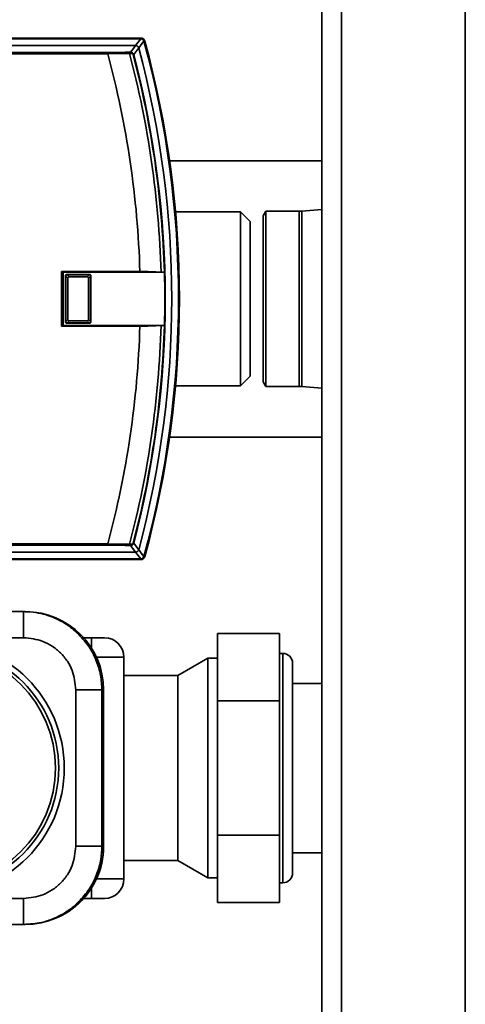
# Paper-space layout 'Blatt1' of a CAD drawing. Units: millimetres. Extents: x 0 to 5940, y 0 to 4200.
# Drawn here: x 1424 to 1492, y 1023 to 1175 of the extents above; entities that cross this region are included whole.
import ezdxf

# ---------------------------------------------------------------- set-up
doc = ezdxf.new("R2010")
doc.units = ezdxf.units.MM
doc.header["$LTSCALE"] = 10

psp = doc.layouts.new('Blatt1')

# ---------------------------------------------------------------- linework, layer by layer
at = {"color": 7, "linetype": 'Continuous', "lineweight": 35}
for p, q in [((1470.22, 751.71), (1470.22, 1261.71)), ((1473.22, 751.71), (1473.22, 1261.71)), ((1492.22, 751.71), (1492.22, 1261.71)), ((1442.52, 1171.71), (1383.89, 1171.71)), ((1442.44, 1171.61), (1385.66, 1171.61)), ((1442.44, 1171.61), (1442.52, 1171.71)), ((1443, 1171.34), (1442.92, 1171.24)), ((1441.64, 1170.57), (1390.11, 1170.57)), ((1391.64, 1169.51), (1437.35, 1169.51)), ((1437.37, 1169.31), (1391.67, 1169.31)), ((1440.71, 1169.37), (1437.37, 1169.32)), ((1437.37, 1169.32), (1437.37, 1169.31)), ((1441.35, 1169.18), (1441.28, 1169.17)), ((1470.22, 1152.91), (1446.85, 1152.91)), ((1470.22, 1145.44), (1467.15, 1145.18)), ((1457.72, 1145.06), (1447.76, 1145.06)), ((1459.22, 1143.56), (1457.72, 1145.06)), ((1457.72, 1118.36), (1457.72, 1145.06)), ((1461.62, 1145.16), (1461.22, 1144.46)), ((1461.22, 1144.46), (1461.22, 1118.96)), ((1466.72, 1145.16), (1461.62, 1145.16)), ((1461.62, 1118.26), (1461.62, 1145.16)), ((1466.72, 1145.16), (1466.72, 1118.26)), ((1467.15, 1145.18), (1467.15, 1118.24)), ((1459.22, 1119.86), (1459.22, 1143.56)), ((1442.3, 1135.91), (1430.28, 1135.91)), ((1430.28, 1135.91), (1430.28, 1127.51)), ((1430.54, 1135.78), (1430.28, 1135.91)), ((1430.54, 1135.78), (1446.06, 1135.78)), ((1430.54, 1135.78), (1430.54, 1127.64)), ((1430.94, 1135.2), (1430.89, 1135.25)), ((1430.89, 1128.17), (1430.89, 1135.25)), ((1430.94, 1135.19), (1430.94, 1135.2)), ((1431.25, 1134.88), (1430.94, 1135.19)), ((1430.94, 1128.23), (1430.94, 1135.19)), ((1431.09, 1135.45), (1431.14, 1135.4)), ((1431.09, 1135.45), (1434.57, 1135.45)), ((1431.14, 1135.4), (1431.15, 1135.4)), ((1431.15, 1135.4), (1431.46, 1135.09)), ((1431.15, 1135.4), (1434.51, 1135.4)), ((1431.25, 1134.88), (1431.25, 1128.54)), ((1434.2, 1135.09), (1431.46, 1135.09)), ((1434.2, 1135.09), (1434.51, 1135.4)), ((1434.72, 1135.19), (1434.41, 1134.88)), ((1434.41, 1128.54), (1434.41, 1134.88)), ((1434.51, 1135.4), (1434.52, 1135.4)), ((1434.52, 1135.4), (1434.57, 1135.45)), ((1434.77, 1135.25), (1434.72, 1135.2)), ((1434.72, 1135.2), (1434.72, 1135.19)), ((1434.72, 1135.19), (1434.72, 1128.23)), ((1434.77, 1135.25), (1434.77, 1128.17)), ((1446.05, 1135.78), (1445.55, 1135.81)), ((1446.06, 1135.78), (1446.05, 1135.78)), ((1430.54, 1127.64), (1430.28, 1127.51)), ((1430.28, 1127.51), (1442.3, 1127.51)), ((1446.06, 1127.64), (1430.54, 1127.64)), ((1430.89, 1128.17), (1430.94, 1128.22)), ((1430.94, 1128.23), (1431.25, 1128.54)), ((1430.94, 1128.22), (1430.94, 1128.23)), ((1431.14, 1128.02), (1431.09, 1127.97)), ((1434.57, 1127.97), (1431.09, 1127.97)), ((1431.15, 1128.02), (1431.14, 1128.02)), ((1431.46, 1128.33), (1431.15, 1128.02)), ((1434.51, 1128.02), (1431.15, 1128.02)), ((1431.46, 1128.33), (1434.2, 1128.33)), ((1434.51, 1128.02), (1434.2, 1128.33)), ((1434.41, 1128.54), (1434.72, 1128.23)), ((1434.52, 1128.02), (1434.51, 1128.02)), ((1434.57, 1127.97), (1434.52, 1128.02)), ((1434.72, 1128.23), (1434.72, 1128.22)), ((1434.72, 1128.22), (1434.77, 1128.17)), ((1445.55, 1127.61), (1446.05, 1127.64)), ((1446.05, 1127.64), (1446.06, 1127.64)), ((1457.72, 1118.36), (1459.22, 1119.86)), ((1447.76, 1118.36), (1457.72, 1118.36)), ((1461.22, 1118.96), (1461.62, 1118.26)), ((1461.62, 1118.26), (1466.72, 1118.26)), ((1467.15, 1118.24), (1470.22, 1117.98)), ((1446.85, 1110.51), (1470.22, 1110.51)), ((1437.35, 1093.92), (1391.64, 1093.92)), ((1391.67, 1094.12), (1437.37, 1094.12)), ((1437.37, 1094.12), (1437.37, 1094.11)), ((1437.37, 1094.11), (1440.71, 1094.05)), ((1441.35, 1094.24), (1441.28, 1094.26)), ((1390.11, 1092.85), (1441.64, 1092.85)), ((1383.89, 1091.71), (1442.52, 1091.71)), ((1385.66, 1091.82), (1442.44, 1091.82)), ((1442.52, 1091.71), (1442.44, 1091.82)), ((1442.92, 1092.18), (1443, 1092.08)), ((1424.47, 1083.71), (1387.58, 1083.71)), ((1424.73, 1083.71), (1424.47, 1083.71)), ((1463.72, 1080.36), (1454.22, 1080.36)), ((1454.22, 1080.36), (1454.22, 1070.04)), ((1463.72, 1080.36), (1463.72, 1070.04)), ((1424.47, 1079.71), (1387.36, 1079.71)), ((1434.86, 1079.71), (1433.68, 1079.71)), ((1434.86, 1078.15), (1434.86, 1079.71)), ((1464.22, 1077.31), (1463.72, 1077.31)), ((1464.22, 1042.11), (1464.22, 1077.31)), ((1439.86, 1076.71), (1435.64, 1076.71)), ((1439.86, 1042.71), (1439.86, 1076.71)), ((1452.72, 1076.56), (1448.1, 1073.89)), ((1454.22, 1076.56), (1452.72, 1076.56)), ((1452.72, 1042.86), (1452.72, 1076.56)), ((1465.72, 1043.61), (1465.72, 1075.81)), ((1448.1, 1073.89), (1439.86, 1073.89)), ((1448.1, 1045.53), (1448.1, 1073.89)), ((1470.22, 1072.71), (1465.72, 1072.71)), ((1432.48, 1047.71), (1432.48, 1071.71)), ((1436.48, 1047.71), (1436.48, 1071.71)), ((1436.48, 1071.71), (1436.74, 1071.71)), ((1436.74, 1047.71), (1436.74, 1071.71)), ((1463.72, 1070.04), (1454.22, 1070.04)), ((1454.22, 1070.04), (1454.22, 1049.39)), ((1463.72, 1070.04), (1463.72, 1049.39)), ((1463.72, 1049.39), (1454.22, 1049.39)), ((1454.22, 1049.39), (1454.22, 1039.06)), ((1463.72, 1049.39), (1463.72, 1039.06)), ((1436.74, 1047.71), (1436.48, 1047.71)), ((1439.86, 1045.53), (1448.1, 1045.53)), ((1448.1, 1045.53), (1452.72, 1042.86)), ((1465.72, 1046.71), (1470.22, 1046.71)), ((1435.64, 1042.71), (1439.86, 1042.71)), ((1452.72, 1042.86), (1454.22, 1042.86)), ((1434.86, 1039.71), (1434.86, 1041.27)), ((1463.72, 1042.11), (1464.22, 1042.11)), ((1387.36, 1039.71), (1424.47, 1039.71)), ((1433.68, 1039.71), (1434.86, 1039.71)), ((1434.86, 1039.71), (1436.86, 1039.71)), ((1463.72, 1039.06), (1454.22, 1039.06)), ((1387.58, 1035.71), (1424.47, 1035.71)), ((1424.47, 1035.71), (1424.73, 1035.71))]:
    psp.add_line(p, q, dxfattribs=at)
at = {"color": 7, "linetype": 'Continuous', "lineweight": 35, "flags": 128}
for points in [[(1440.62, 1169.55), (1440.64, 1169.54), (1440.65, 1169.53), (1440.67, 1169.51), (1440.68, 1169.49), (1440.69, 1169.47), (1440.7, 1169.44), (1440.7, 1169.4), (1440.71, 1169.37)], [(1440.86, 1169.55), (1441.3, 1170.12), (1441.64, 1170.57)], [(1442.13, 1170.2), (1441.69, 1169.63), (1441.35, 1169.18)], [(1440.62, 1093.88), (1440.64, 1093.88), (1440.65, 1093.89), (1440.67, 1093.91), (1440.68, 1093.93), (1440.69, 1093.96), (1440.7, 1093.99), (1440.7, 1094.02), (1440.71, 1094.05)], [(1441.64, 1092.85), (1441.21, 1093.42), (1440.86, 1093.87)], [(1441.35, 1094.24), (1441.78, 1093.67), (1442.13, 1093.22)]]:
    psp.add_lwpolyline(points, dxfattribs=at)
at = {"color": 7, "linetype": 'Continuous', "lineweight": 35}
for radius in [19.47, 18.61, 18.13]:
    psp.add_circle((1411.24, 1059.71), radius, dxfattribs=at)
for centre, radius, start, end in [((1053.02, 1468.85), 489.9, 322.4931, 322.6457), ((1050.54, 1469.75), 493.02, 322.5853, 322.7371), ((1298.33, 1131.71), 149.9, 344.7103, 15.2897), ((1442.52, 1171.21), 0.5, 15.32, 25.8352), ((1442.39, 1171.04), 0.7, 15.2689, 33.8491), ((1298.33, 1131.71), 150, 344.6797, 15.3203), ((1298.33, 1131.71), 150.03, 344.73, 15.27), ((1439.85, 1213.48), 43.94, 271.0003, 271.3131), ((1438.84, 1221.35), 52.02, 272.0607, 272.3467), ((1440.8, 1169.39), 0.168, 355.297, 69.4173), ((1298.33, 1131.71), 148.86, 345.0155, 14.9845), ((1298.33, 1131.71), 144.03, 1.6705, 15.1305), ((1298.33, 1131.71), 147.27, 1.5947, 14.815), ((1298.33, 1131.71), 147.78, 1.5776, 14.6821), ((1298.33, 1131.71), 147.85, 345.3179, 14.6821), ((1466.72, 1150.16), 5, 270, 274.9162), ((1298.33, 1131.71), 147.79, 358.4229, 1.5771), ((1298.33, 1131.71), 144.03, 344.8695, 358.3295), ((1298.33, 1131.71), 147.27, 345.185, 358.4053), ((1298.33, 1131.71), 147.78, 345.3179, 358.4224), ((1466.72, 1113.26), 5, 85.0838, 90), ((1439.85, 1049.94), 43.94, 88.6869, 88.9997), ((1438.84, 1042.07), 52.02, 87.6533, 87.9393), ((1440.8, 1094.03), 0.168, 290.5827, 4.703), ((1053.02, 794.57), 489.9, 37.3543, 37.5069), ((1050.54, 793.67), 493.02, 37.2629, 37.4147), ((1442.39, 1092.38), 0.7, 326.1509, 344.7312), ((1442.52, 1092.21), 0.5, 334.1648, 344.68), ((1436.86, 1076.71), 3, 0, 90), ((1464.22, 1075.81), 1.5, 0, 90), ((1436.86, 1042.71), 3, 270, 0), ((1464.22, 1043.61), 1.5, 270, 0)]:
    psp.add_arc(centre, radius, start, end, dxfattribs=at)
for centre, major_axis, ratio, start_param, end_param in [((1424.73, 1071.71), (-12, 0), 0.999674, 3.141593, 4.712389), ((1424.73, 1047.71), (12, 0), 0.999674, 4.712389, 6.283185), ((1424.72, 1047.71), (-12.02, 0), 0.998623, 2.26549, 3.141593)]:
    psp.add_ellipse(centre, major_axis=major_axis, ratio=ratio, start_param=start_param, end_param=end_param, dxfattribs=at)
for points, knots in [([(1442.44, 1171.61), (1442.5, 1171.6), (1442.61, 1171.59), (1442.76, 1171.5), (1442.87, 1171.38), (1442.9, 1171.29), (1442.92, 1171.24)], [0, 0, 0, 0, 0.2610238, 0.5219697, 0.7832868, 1, 1, 1, 1]), ([(1442.44, 1171.61), (1442.44, 1171.61), (1442.44, 1171.61), (1442.44, 1171.61), (1442.44, 1171.61)], [0, 0, 0, 0, 0.56, 1, 1, 1, 1]), ([(1442.52, 1171.71), (1442.57, 1171.71), (1442.67, 1171.7), (1442.84, 1171.61), (1442.92, 1171.5), (1442.97, 1171.43)], [0, 0, 0, 0, 0.280807, 0.561535, 1, 1, 1, 1]), ([(1442.92, 1171.24), (1442.92, 1171.24), (1442.92, 1171.24), (1442.92, 1171.24), (1442.92, 1171.24)], [0, 0, 0, 0, 0.56, 1, 1, 1, 1]), ([(1437.35, 1169.51), (1438.05, 1169.51), (1439.18, 1169.52), (1440.23, 1169.54), (1440.62, 1169.55)], [0, 0, 0, 0, 0.624315, 1, 1, 1, 1]), ([(1437.37, 1169.32), (1437.37, 1169.34), (1437.37, 1169.39), (1437.36, 1169.45), (1437.36, 1169.49), (1437.35, 1169.5), (1437.35, 1169.51)], [0, 0, 0, 0, 0.229876, 0.475161, 0.747603, 1, 1, 1, 1]), ([(1440.86, 1169.55), (1440.91, 1169.55), (1441.01, 1169.54), (1441.16, 1169.47), (1441.26, 1169.37), (1441.32, 1169.27), (1441.34, 1169.21), (1441.35, 1169.18)], [0, 0, 0, 0, 0.236125, 0.482365, 0.732951, 0.862996, 1, 1, 1, 1]), ([(1441.28, 1169.17), (1441.28, 1169.18), (1441.27, 1169.22), (1441.24, 1169.26), (1441.2, 1169.3), (1441.14, 1169.34), (1441.06, 1169.38), (1441, 1169.38), (1440.97, 1169.38)], [0, 0, 0, 0, 0.117548, 0.235591, 0.361486, 0.501359, 0.74329, 1, 1, 1, 1]), ([(1441.64, 1170.57), (1441.64, 1170.57), (1441.65, 1170.57), (1441.65, 1170.57), (1441.65, 1170.57)], [0, 0, 0, 0, 0.5599999, 1, 1, 1, 1]), ([(1442.13, 1170.2), (1442.11, 1170.26), (1442.07, 1170.36), (1441.94, 1170.48), (1441.8, 1170.56), (1441.7, 1170.57), (1441.65, 1170.57)], [0, 0, 0, 0, 0.259957, 0.519836, 0.780097, 1, 1, 1, 1]), ([(1442.13, 1170.2), (1442.13, 1170.2), (1442.13, 1170.2), (1442.13, 1170.2), (1442.13, 1170.2)], [0, 0, 0, 0, 0.56, 1, 1, 1, 1]), ([(1431.09, 1135.45), (1431.06, 1135.45), (1431.01, 1135.44), (1430.94, 1135.4), (1430.9, 1135.33), (1430.89, 1135.28), (1430.89, 1135.25)], [0, 0, 0, 0, 0.259932, 0.5, 0.740068, 1, 1, 1, 1]), ([(1430.94, 1135.2), (1430.94, 1135.22), (1430.95, 1135.27), (1430.98, 1135.33), (1431.03, 1135.37), (1431.09, 1135.4), (1431.12, 1135.4), (1431.14, 1135.4)], [0, 0, 0, 0, 0.21214, 0.424054, 0.638862, 0.853157, 1, 1, 1, 1]), ([(1431.46, 1135.09), (1431.44, 1135.09), (1431.4, 1135.09), (1431.35, 1135.07), (1431.3, 1135.04), (1431.27, 1134.99), (1431.25, 1134.94), (1431.25, 1134.9), (1431.25, 1134.88)], [0, 0, 0, 0, 0.145398, 0.333777, 0.5, 0.666223, 0.854602, 1, 1, 1, 1]), ([(1434.41, 1134.88), (1434.41, 1134.9), (1434.41, 1134.94), (1434.39, 1134.99), (1434.36, 1135.04), (1434.31, 1135.07), (1434.25, 1135.09), (1434.22, 1135.09), (1434.2, 1135.09)], [0, 0, 0, 0, 0.145398, 0.333777, 0.5, 0.666223, 0.854602, 1, 1, 1, 1]), ([(1434.52, 1135.4), (1434.54, 1135.4), (1434.59, 1135.39), (1434.65, 1135.36), (1434.69, 1135.31), (1434.72, 1135.25), (1434.72, 1135.22), (1434.72, 1135.2)], [0, 0, 0, 0, 0.21214, 0.424054, 0.638862, 0.853157, 1, 1, 1, 1]), ([(1434.77, 1135.25), (1434.77, 1135.28), (1434.76, 1135.33), (1434.72, 1135.4), (1434.65, 1135.44), (1434.6, 1135.45), (1434.57, 1135.45)], [0, 0, 0, 0, 0.259932, 0.5, 0.740068, 1, 1, 1, 1]), ([(1445.55, 1135.81), (1445.03, 1135.83), (1443.99, 1135.87), (1442.87, 1135.9), (1442.3, 1135.91)], [0, 0, 0, 0, 0.4952167, 1, 1, 1, 1]), ([(1430.89, 1128.17), (1430.89, 1128.14), (1430.9, 1128.09), (1430.94, 1128.02), (1431.01, 1127.98), (1431.06, 1127.97), (1431.09, 1127.97)], [0, 0, 0, 0, 0.259932, 0.5, 0.740068, 1, 1, 1, 1]), ([(1431.14, 1128.02), (1431.12, 1128.02), (1431.07, 1128.03), (1431.01, 1128.06), (1430.97, 1128.11), (1430.94, 1128.17), (1430.94, 1128.2), (1430.94, 1128.22)], [0, 0, 0, 0, 0.21214, 0.424054, 0.638862, 0.853157, 1, 1, 1, 1]), ([(1431.25, 1128.54), (1431.25, 1128.52), (1431.25, 1128.49), (1431.27, 1128.43), (1431.3, 1128.38), (1431.35, 1128.35), (1431.4, 1128.33), (1431.44, 1128.33), (1431.46, 1128.33)], [0, 0, 0, 0, 0.1453982, 0.3337774, 0.5, 0.6662226, 0.8546018, 1, 1, 1, 1]), ([(1434.2, 1128.33), (1434.22, 1128.33), (1434.25, 1128.33), (1434.31, 1128.35), (1434.36, 1128.38), (1434.39, 1128.43), (1434.41, 1128.49), (1434.41, 1128.52), (1434.41, 1128.54)], [0, 0, 0, 0, 0.145398, 0.333777, 0.5, 0.666223, 0.854602, 1, 1, 1, 1]), ([(1434.72, 1128.22), (1434.72, 1128.2), (1434.71, 1128.15), (1434.68, 1128.09), (1434.63, 1128.05), (1434.57, 1128.02), (1434.54, 1128.02), (1434.52, 1128.02)], [0, 0, 0, 0, 0.2121401, 0.4240538, 0.6388623, 0.8531571, 1, 1, 1, 1]), ([(1434.57, 1127.97), (1434.6, 1127.97), (1434.65, 1127.98), (1434.72, 1128.02), (1434.76, 1128.09), (1434.77, 1128.14), (1434.77, 1128.17)], [0, 0, 0, 0, 0.259932, 0.5, 0.740068, 1, 1, 1, 1]), ([(1442.3, 1127.51), (1442.86, 1127.52), (1443.98, 1127.55), (1445.02, 1127.59), (1445.55, 1127.61)], [0, 0, 0, 0, 0.4952117, 1, 1, 1, 1]), ([(1437.35, 1093.92), (1437.35, 1093.92), (1437.36, 1093.93), (1437.36, 1093.97), (1437.37, 1094.04), (1437.37, 1094.08), (1437.37, 1094.11)], [0, 0, 0, 0, 0.252397, 0.524839, 0.770124, 1, 1, 1, 1]), ([(1440.62, 1093.88), (1440.23, 1093.88), (1439.18, 1093.9), (1438.05, 1093.91), (1437.35, 1093.92)], [0, 0, 0, 0, 0.375685, 1, 1, 1, 1]), ([(1441.35, 1094.24), (1441.34, 1094.21), (1441.32, 1094.15), (1441.26, 1094.05), (1441.16, 1093.95), (1441.01, 1093.88), (1440.91, 1093.88), (1440.86, 1093.87)], [0, 0, 0, 0, 0.136933, 0.266901, 0.517326, 0.763532, 1, 1, 1, 1]), ([(1440.97, 1094.04), (1441, 1094.04), (1441.06, 1094.05), (1441.14, 1094.08), (1441.2, 1094.12), (1441.24, 1094.16), (1441.27, 1094.2), (1441.28, 1094.24), (1441.28, 1094.26)], [0, 0, 0, 0, 0.256926, 0.499089, 0.638811, 0.76459, 0.882538, 1, 1, 1, 1]), ([(1441.65, 1092.85), (1441.65, 1092.85), (1441.65, 1092.85), (1441.64, 1092.85), (1441.64, 1092.85)], [0, 0, 0, 0, 0.56, 1, 1, 1, 1]), ([(1441.65, 1092.85), (1441.7, 1092.86), (1441.82, 1092.87), (1441.96, 1092.96), (1442.07, 1093.08), (1442.11, 1093.17), (1442.13, 1093.22)], [0, 0, 0, 0, 0.259957, 0.519835, 0.780096, 1, 1, 1, 1]), ([(1442.13, 1093.22), (1442.13, 1093.22), (1442.13, 1093.22), (1442.13, 1093.22), (1442.13, 1093.22)], [0, 0, 0, 0, 0.56, 1, 1, 1, 1]), ([(1442.92, 1092.18), (1442.9, 1092.13), (1442.86, 1092.02), (1442.73, 1091.9), (1442.59, 1091.83), (1442.49, 1091.82), (1442.44, 1091.82)], [0, 0, 0, 0, 0.261024, 0.52197, 0.783288, 1, 1, 1, 1]), ([(1442.44, 1091.82), (1442.44, 1091.82), (1442.44, 1091.82), (1442.44, 1091.82), (1442.44, 1091.82)], [0, 0, 0, 0, 0.5599999, 1, 1, 1, 1]), ([(1442.97, 1091.99), (1442.94, 1091.95), (1442.89, 1091.86), (1442.73, 1091.74), (1442.6, 1091.72), (1442.52, 1091.71)], [0, 0, 0, 0, 0.280776, 0.561514, 1, 1, 1, 1]), ([(1442.54, 1091.72), (1442.54, 1091.72), (1442.6, 1091.73), (1442.63, 1091.73), (1442.66, 1091.74)], [0, 0, 0, 0, 0.114384, 1, 1, 1, 1]), ([(1442.92, 1092.18), (1442.92, 1092.18), (1442.92, 1092.18), (1442.92, 1092.18), (1442.92, 1092.18)], [0, 0, 0, 0, 0.56, 1, 1, 1, 1]), ([(1432.96, 1080.2), (1432.4, 1080.7), (1431.23, 1081.75), (1429.46, 1082.68), (1427.81, 1083.26), (1426.28, 1083.63), (1425.11, 1083.68), (1424.47, 1083.71)], [0, 0, 0, 0, 0.237659, 0.499782, 0.629897, 0.796648, 1, 1, 1, 1]), ([(1432.48, 1071.71), (1432.37, 1072.72), (1432.21, 1074.27), (1431.21, 1076.13), (1430.18, 1077.41), (1428.89, 1078.44), (1427.03, 1079.44), (1425.48, 1079.6), (1424.47, 1079.71)], [0, 0, 0, 0, 0.239421, 0.368312, 0.499947, 0.631591, 0.760507, 1, 1, 1, 1]), ([(1436.48, 1071.71), (1436.44, 1072.46), (1436.35, 1073.99), (1435.67, 1076.23), (1434.58, 1078.38), (1433.51, 1079.58), (1432.96, 1080.2)], [0, 0, 0, 0, 0.239754, 0.486338, 0.739754, 1, 1, 1, 1]), ([(1436.86, 1079.71), (1436.83, 1079.71), (1436.79, 1079.71), (1436.54, 1079.71), (1436.29, 1079.71), (1435.97, 1079.71), (1435.51, 1079.71), (1435.12, 1079.71), (1434.86, 1079.71)], [0, 0, 0, 0, 0.242565, 0.371291, 0.50001, 0.630107, 0.757189, 1, 1, 1, 1]), ([(1424.47, 1039.71), (1425.48, 1039.82), (1427.03, 1039.98), (1428.89, 1040.98), (1430.18, 1042.01), (1431.21, 1043.29), (1432.21, 1045.16), (1432.37, 1046.7), (1432.48, 1047.71)], [0, 0, 0, 0, 0.2394931, 0.368409, 0.5000528, 0.6316877, 0.7605794, 1, 1, 1, 1]), ([(1432.96, 1039.23), (1433.51, 1039.84), (1434.58, 1041.05), (1435.67, 1043.19), (1436.35, 1045.43), (1436.44, 1046.96), (1436.48, 1047.71)], [0, 0, 0, 0, 0.260247, 0.513663, 0.760247, 1, 1, 1, 1]), ([(1424.47, 1035.71), (1425.39, 1035.77), (1426.96, 1035.87), (1428.86, 1036.51), (1430.2, 1037.14), (1431.23, 1037.77), (1432.15, 1038.46), (1432.7, 1038.98), (1432.96, 1039.23)], [0, 0, 0, 0, 0.290922, 0.499676, 0.633964, 0.762115, 0.884127, 1, 1, 1, 1])]:
    psp.add_open_spline(points, degree=3, knots=knots, dxfattribs=at)
for points in [[(1424.47, 1083.71), (1424.47, 1083.7), (1424.47, 1083.67), (1424.47, 1083.43), (1424.47, 1083.06), (1424.47, 1082.71), (1424.47, 1082.54)], [(1424.47, 1079.71), (1424.47, 1079.97), (1424.47, 1080.5), (1424.47, 1081.25), (1424.47, 1081.95), (1424.47, 1082.34), (1424.47, 1082.54)], [(1432.48, 1071.71), (1432.74, 1071.71), (1433.25, 1071.71), (1433.99, 1071.71), (1434.69, 1071.71), (1435.08, 1071.71), (1435.27, 1071.71)], [(1435.27, 1071.71), (1435.44, 1071.71), (1435.79, 1071.71), (1436.16, 1071.71), (1436.41, 1071.71), (1436.46, 1071.71), (1436.48, 1071.71)], [(1432.48, 1047.71), (1432.74, 1047.71), (1433.25, 1047.71), (1433.99, 1047.71), (1434.69, 1047.71), (1435.08, 1047.71), (1435.27, 1047.71)], [(1436.48, 1047.71), (1436.46, 1047.71), (1436.41, 1047.71), (1436.16, 1047.71), (1435.79, 1047.71), (1435.44, 1047.71), (1435.27, 1047.71)], [(1424.47, 1039.71), (1424.47, 1039.45), (1424.47, 1038.93), (1424.47, 1038.17), (1424.47, 1037.47), (1424.47, 1037.08), (1424.47, 1036.88)], [(1424.47, 1036.88), (1424.47, 1036.71), (1424.47, 1036.36), (1424.47, 1035.99), (1424.47, 1035.76), (1424.47, 1035.73), (1424.47, 1035.71)]]:
    psp.add_open_spline(points, degree=3, dxfattribs=at)

doc.saveas('drawing.dxf')
